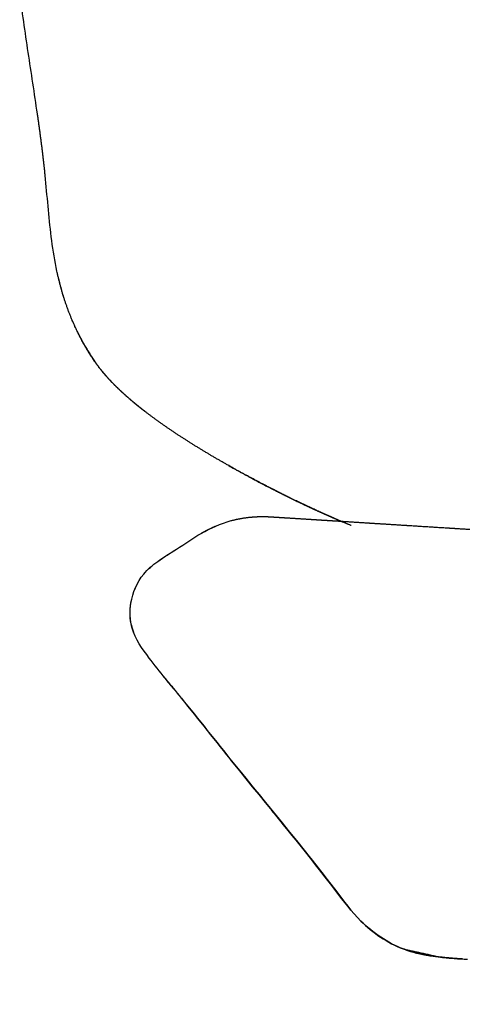
# Model space of a CAD drawing. Units: millimetres. Extents: x 0 to 2767, y 0 to 3914.
# Drawn here: x 311 to 347, y 2937 to 3017 of the extents above; entities that cross this region are included whole.
import ezdxf

# ---------------------------------------------------------------- set-up
doc = ezdxf.new("R2010")
doc.units = ezdxf.units.MM
doc.header["$MEASUREMENT"] = 0
doc.layers.add('1710 Spine Lounge', color=7, linetype='Continuous', true_color=0x000000)

msp = doc.modelspace()

# ---------------------------------------------------------------- linework, layer by layer
at = {"layer": '1710 Spine Lounge'}
for points, degree in [([(311.845, 3014.69), (311.593, 3016.363), (311.352, 3018.036), (311.152, 3019.707)], 3), ([(312.601, 3009.67), (312.359, 3011.343), (312.096, 3013.017), (311.845, 3014.69)], 3), ([(313.465, 3002.155), (313.388, 3002.989), (313.317, 3003.822), (313.232, 3004.657)], 3), ([(313.727, 2999.651), (313.623, 3000.486), (313.541, 3001.321), (313.465, 3002.155)], 3), ([(314.777, 2994.615), (314.238, 2996.304), (313.937, 2997.98), (313.727, 2999.651)], 3), ([(317.165, 2989.634), (317.147, 2989.662), (317.129, 2989.689), (317.111, 2989.716)], 3), ([(317.146, 2989.662), (317.181, 2989.608), (317.217, 2989.554), (317.253, 2989.501)], 3), ([(317.775, 2988.794), (317.796, 2988.767), (317.818, 2988.74), (317.839, 2988.713)], 3), ([(317.872, 2988.673), (317.905, 2988.632), (317.939, 2988.592), (317.973, 2988.551)], 3), ([(317.975, 2988.551), (317.974, 2988.551), (317.973, 2988.551)], 2), ([(317.975, 2988.551), (317.975, 2988.551), (317.976, 2988.551), (317.977, 2988.551)], 3), ([(318.897, 2987.545), (318.896, 2987.545), (318.895, 2987.545), (318.895, 2987.545)], 3), ([(318.899, 2987.544), (318.899, 2987.545), (318.898, 2987.545), (318.897, 2987.545)], 3), ([(318.9, 2987.544), (318.9, 2987.544), (318.9, 2987.544), (318.899, 2987.544)], 3), ([(320.031, 2986.49), (320.03, 2986.49), (320.03, 2986.49), (320.03, 2986.49)], 3), ([(320.033, 2986.49), (320.032, 2986.49), (320.032, 2986.49), (320.032, 2986.49)], 3), ([(320.033, 2986.49), (320.033, 2986.49), (320.033, 2986.49), (320.033, 2986.49)], 3), ([(320.677, 2985.947), (320.732, 2985.902), (320.787, 2985.857), (320.843, 2985.811)], 3), ([(321.365, 2985.398), (321.306, 2985.444), (321.248, 2985.489), (321.19, 2985.534)], 3), ([(321.19, 2985.534), (321.248, 2985.489), (321.306, 2985.443), (321.366, 2985.397)], 3), ([(321.366, 2985.397), (321.366, 2985.397), (321.366, 2985.397), (321.367, 2985.397)], 3), ([(328.677, 2980.709), (328.522, 2980.795), (328.366, 2980.882), (328.211, 2980.97)], 3), ([(328.211, 2980.97), (328.212, 2980.969), (328.213, 2980.969)], 2), ([(328.212, 2980.969), (328.367, 2980.882), (328.522, 2980.795), (328.677, 2980.709)], 3), ([(330.083, 2979.943), (329.928, 2980.026), (329.773, 2980.109), (329.618, 2980.193)], 3), ([(330.087, 2979.943), (329.932, 2980.026), (329.776, 2980.109), (329.621, 2980.193)], 3), ([(330.084, 2979.941), (330.187, 2979.886), (330.29, 2979.831), (330.393, 2979.777)], 3), ([(330.085, 2979.942), (330.24, 2979.859), (330.395, 2979.777), (330.55, 2979.696)], 3), ([(330.55, 2979.696), (330.396, 2979.777), (330.241, 2979.859), (330.086, 2979.941)], 3), ([(330.086, 2979.941), (330.189, 2979.886), (330.291, 2979.832), (330.393, 2979.778)], 3), ([(330.089, 2979.941), (330.243, 2979.859), (330.397, 2979.777), (330.55, 2979.696)], 3), ([(330.546, 2979.696), (330.547, 2979.696), (330.548, 2979.695), (330.549, 2979.694)], 3), ([(330.549, 2979.694), (330.601, 2979.667), (330.651, 2979.64), (330.702, 2979.614)], 3), ([(330.553, 2979.695), (330.707, 2979.614), (330.861, 2979.533), (331.014, 2979.454)], 3), ([(331.014, 2979.452), (331.167, 2979.372), (331.319, 2979.293), (331.47, 2979.215)], 3), ([(331.016, 2979.453), (331.169, 2979.373), (331.321, 2979.294), (331.472, 2979.216)], 3), ([(331.925, 2978.984), (331.775, 2979.059), (331.625, 2979.136), (331.474, 2979.215)], 3), ([(331.474, 2979.215), (331.626, 2979.137), (331.777, 2979.06), (331.926, 2978.983)], 3), ([(331.926, 2978.983), (332.038, 2978.925), (332.15, 2978.868), (332.262, 2978.812)], 3), ([(331.929, 2978.982), (331.93, 2978.983), (331.931, 2978.983), (331.932, 2978.983)], 3), ([(333.255, 2978.319), (333.4, 2978.248), (333.544, 2978.178), (333.687, 2978.109)], 3), ([(333.687, 2978.109), (333.83, 2978.04), (333.971, 2977.972), (334.11, 2977.905)], 3), ([(334.11, 2977.905), (333.971, 2977.971), (333.831, 2978.039), (333.689, 2978.108)], 3), ([(333.695, 2978.109), (333.694, 2978.109), (333.693, 2978.109), (333.692, 2978.108)], 3), ([(333.697, 2978.108), (333.839, 2978.039), (333.979, 2977.972), (334.119, 2977.905)], 3), ([(331.593, 2976.797), (331.591, 2976.797), (331.593, 2976.797), (331.603, 2976.796)], 3), ([(331.603, 2976.796), (331.652, 2976.793), (331.701, 2976.79)], 2), ([(331.701, 2976.79), (331.817, 2976.783), (331.932, 2976.775)], 2), ([(331.932, 2976.775), (331.985, 2976.772), (332.038, 2976.769)], 2), ([(332.038, 2976.769), (332.077, 2976.766), (332.117, 2976.764)], 2), ([(332.117, 2976.764), (332.183, 2976.76), (332.248, 2976.756)], 2), ([(332.248, 2976.756), (332.563, 2976.736), (332.878, 2976.716)], 2), ([(332.878, 2976.716), (332.947, 2976.712), (333.015, 2976.708)], 2), ([(333.015, 2976.708), (333.88, 2976.653), (334.745, 2976.599)], 2), ([(335.337, 2977.332), (335.339, 2977.332), (335.34, 2977.332), (335.341, 2977.332)], 3), ([(335.341, 2977.332), (335.342, 2977.332), (335.343, 2977.332), (335.344, 2977.332)], 3), ([(335.344, 2977.332), (335.346, 2977.332), (335.346, 2977.332), (335.347, 2977.333)], 3), ([(336.847, 2976.662), (336.846, 2976.662), (336.845, 2976.662), (336.843, 2976.662)], 3), ([(336.849, 2976.663), (336.85, 2976.663), (336.85, 2976.663), (336.851, 2976.663)], 3), ([(325.952, 2975.443), (326.726, 2975.886), (327.552, 2976.247), (328.413, 2976.481)], 3), ([(334.745, 2976.599), (334.759, 2976.598), (334.772, 2976.597)], 2), ([(334.772, 2976.597), (334.823, 2976.594), (334.874, 2976.591)], 2), ([(334.874, 2976.591), (334.878, 2976.591), (334.882, 2976.591)], 2), ([(334.882, 2976.591), (334.938, 2976.587), (334.994, 2976.584)], 2), ([(334.994, 2976.584), (335, 2976.583), (335.005, 2976.583)], 2), ([(335.005, 2976.583), (335.056, 2976.58), (335.108, 2976.576)], 2), ([(335.108, 2976.576), (335.406, 2976.558), (335.703, 2976.539)], 2), ([(335.703, 2976.539), (335.765, 2976.535), (335.828, 2976.531)], 2), ([(335.828, 2976.531), (335.836, 2976.531), (335.845, 2976.53)], 2), ([(335.845, 2976.53), (335.899, 2976.527), (335.954, 2976.523)], 2), ([(335.954, 2976.523), (335.974, 2976.522), (335.993, 2976.521)], 2), ([(335.993, 2976.521), (336.038, 2976.518), (336.082, 2976.515)], 2), ([(336.082, 2976.515), (336.113, 2976.513), (336.144, 2976.511)], 2), ([(336.144, 2976.511), (336.311, 2976.501), (336.477, 2976.491)], 2), ([(336.477, 2976.491), (336.613, 2976.482), (336.749, 2976.474)], 2), ([(336.749, 2976.474), (338.112, 2976.388), (339.475, 2976.303)], 2), ([(338.189, 2976.103), (338.188, 2976.103), (338.187, 2976.103), (338.186, 2976.103)], 3), ([(338.193, 2976.104), (338.192, 2976.103), (338.191, 2976.103), (338.189, 2976.103)], 3), ([(339.475, 2976.303), (339.502, 2976.301), (339.529, 2976.299)], 2), ([(339.529, 2976.299), (339.602, 2976.295), (339.674, 2976.29)], 2), ([(339.674, 2976.29), (339.689, 2976.289), (339.704, 2976.288)], 2), ([(339.704, 2976.288), (339.79, 2976.283), (339.876, 2976.278)], 2), ([(339.876, 2976.278), (339.878, 2976.277), (339.88, 2976.277)], 2), ([(339.88, 2976.277), (339.969, 2976.272), (340.059, 2976.266)], 2), ([(340.059, 2976.266), (341.296, 2976.189), (342.534, 2976.111)], 2), ([(342.534, 2976.111), (342.617, 2976.106), (342.7, 2976.101)], 2), ([(342.7, 2976.101), (342.718, 2976.099), (342.736, 2976.098)], 2), ([(342.736, 2976.098), (342.835, 2976.092), (342.933, 2976.086)], 2), ([(342.933, 2976.086), (342.937, 2976.086), (342.94, 2976.086)], 2), ([(342.94, 2976.086), (344.548, 2975.985), (346.155, 2975.884)], 2), ([(346.155, 2975.884), (346.184, 2975.882), (346.212, 2975.881)], 2), ([(346.212, 2975.881), (346.315, 2975.874), (346.418, 2975.868)], 2), ([(346.418, 2975.868), (346.431, 2975.867), (346.445, 2975.866)], 2), ([(346.445, 2975.866), (346.562, 2975.859), (346.68, 2975.851)], 2), ([(323.954, 2974.167), (324.618, 2974.595), (325.264, 2975.052), (325.951, 2975.444)], 3), ([(323.954, 2974.165), (324.618, 2974.594), (325.264, 2975.051), (325.952, 2975.443)], 3), ([(346.68, 2975.851), (349.23, 2975.691), (351.781, 2975.532)], 2), ([(322.42, 2973.159), (322.916, 2973.52), (323.44, 2973.835), (323.954, 2974.167)], 3), ([(322.545, 2973.247), (323.004, 2973.571), (323.483, 2973.861), (323.954, 2974.165)], 3), ([(321.269, 2972.114), (321.599, 2972.514), (321.999, 2972.853), (322.419, 2973.159)], 3), ([(321.27, 2972.113), (321.6, 2972.512), (322, 2972.851), (322.42, 2973.157)], 3), ([(322.419, 2973.159), (322.419, 2973.159), (322.42, 2973.159), (322.42, 2973.159)], 3), ([(322.42, 2973.157), (322.461, 2973.187), (322.503, 2973.217), (322.545, 2973.247)], 3), ([(320.226, 2969.763), (320.366, 2970.625), (320.722, 2971.453), (321.269, 2972.115)], 3), ([(320.227, 2969.761), (320.367, 2970.623), (320.723, 2971.451), (321.27, 2972.113)], 3), ([(321.269, 2972.115), (321.269, 2972.114), (321.269, 2972.114), (321.269, 2972.114)], 3), ([(320.297, 2967.824), (320.137, 2968.446), (320.12, 2969.114), (320.226, 2969.763)], 3), ([(320.333, 2967.697), (320.141, 2968.354), (320.114, 2969.068), (320.227, 2969.761)], 3), ([(320.226, 2969.763), (320.226, 2969.763), (320.226, 2969.763), (320.226, 2969.763)], 3), ([(320.356, 2967.617), (320.348, 2967.644), (320.34, 2967.671), (320.332, 2967.698)], 3), ([(320.357, 2967.615), (320.349, 2967.642), (320.34, 2967.67), (320.332, 2967.697)], 3), ([(321.729, 2965.271), (321.155, 2966.025), (320.593, 2966.808), (320.333, 2967.697)], 3), ([(320.383, 2967.534), (320.374, 2967.561), (320.365, 2967.588), (320.357, 2967.615)], 3), ([(320.384, 2967.533), (320.375, 2967.56), (320.366, 2967.587), (320.358, 2967.614)], 3), ([(320.412, 2967.452), (320.402, 2967.479), (320.393, 2967.506), (320.384, 2967.533)], 3), ([(320.413, 2967.451), (320.403, 2967.478), (320.394, 2967.505), (320.385, 2967.532)], 3), ([(320.442, 2967.371), (320.432, 2967.398), (320.422, 2967.424), (320.413, 2967.451)], 3), ([(324.348, 2962.003), (323.471, 2963.08), (322.587, 2964.143), (321.729, 2965.271)], 3), ([(323.03, 2963.619), (322.921, 2963.754), (322.812, 2963.889), (322.703, 2964.025)], 3), ([(323.357, 2963.215), (323.248, 2963.349), (323.139, 2963.484), (323.03, 2963.619)], 3), ([(323.359, 2963.214), (323.249, 2963.348), (323.14, 2963.483), (323.031, 2963.618)], 3), ([(323.686, 2962.811), (323.577, 2962.945), (323.468, 2963.079), (323.359, 2963.214)], 3), ([(323.688, 2962.81), (323.578, 2962.944), (323.469, 2963.078), (323.36, 2963.213)], 3), ([(324.345, 2962.005), (324.126, 2962.274), (323.907, 2962.542), (323.688, 2962.81)], 3), ([(324.346, 2962.004), (324.346, 2962.004), (324.345, 2962.004), (324.345, 2962.004)], 3), ([(324.345, 2962.004), (325.761, 2960.263), (327.16, 2958.484), (328.575, 2956.724)], 3), ([(328.578, 2956.723), (327.163, 2958.483), (325.764, 2960.262), (324.348, 2962.003)], 3), ([(328.576, 2956.724), (328.4, 2956.943), (328.223, 2957.163), (328.047, 2957.383)], 3), ([(328.575, 2956.724), (331.371, 2953.245), (334.232, 2949.838), (336.933, 2946.29)], 3), ([(328.575, 2956.724), (328.575, 2956.724), (328.576, 2956.724), (328.576, 2956.724)], 3), ([(328.577, 2956.723), (328.577, 2956.723), (328.577, 2956.724), (328.576, 2956.724)], 3), ([(336.939, 2946.291), (334.237, 2949.839), (331.376, 2953.245), (328.578, 2956.723)], 3), ([(329.103, 2956.071), (331.731, 2952.818), (334.404, 2949.617), (336.936, 2946.29)], 3), ([(336.933, 2946.29), (336.932, 2946.289), (336.931, 2946.289), (336.931, 2946.289)], 3), ([(336.933, 2946.29), (337.583, 2945.435), (338.224, 2944.572), (338.988, 2943.811)], 3), ([(336.935, 2946.29), (336.934, 2946.29), (336.934, 2946.29), (336.933, 2946.29)], 3), ([(338.99, 2943.812), (338.227, 2944.573), (337.586, 2945.435), (336.935, 2946.29)], 3), ([(336.935, 2946.29), (336.936, 2946.29), (336.936, 2946.29), (336.936, 2946.29)], 3), ([(336.936, 2946.29), (336.937, 2946.29), (336.937, 2946.29), (336.938, 2946.29)], 3), ([(336.936, 2946.29), (337.587, 2945.436), (338.228, 2944.573), (338.991, 2943.812)], 3), ([(338.994, 2943.813), (338.23, 2944.573), (337.589, 2945.436), (336.939, 2946.291)], 3), ([(338.988, 2943.811), (338.986, 2943.811), (338.986, 2943.811), (338.986, 2943.811)], 3), ([(338.99, 2943.812), (338.989, 2943.811), (338.988, 2943.811), (338.988, 2943.811)], 3), ([(338.988, 2943.811), (339.968, 2942.834), (341.149, 2942.024), (342.439, 2941.535)], 3), ([(338.991, 2943.812), (338.991, 2943.812), (338.99, 2943.812), (338.99, 2943.812)], 3), ([(341.154, 2942.147), (340.363, 2942.601), (339.633, 2943.17), (338.99, 2943.812)], 3), ([(338.993, 2943.812), (338.992, 2943.812), (338.992, 2943.812), (338.991, 2943.812)], 3), ([(338.991, 2943.812), (339.971, 2942.835), (341.152, 2942.026), (342.442, 2941.536)], 3), ([(342.446, 2941.537), (341.155, 2942.026), (339.974, 2942.835), (338.994, 2943.813)], 3), ([(342.439, 2941.535), (342.438, 2941.534), (342.437, 2941.534), (342.437, 2941.534)], 3), ([(342.442, 2941.536), (342.441, 2941.535), (342.44, 2941.535), (342.439, 2941.535)], 3), ([(342.439, 2941.535), (343.41, 2941.167), (344.442, 2940.98), (345.476, 2940.861)], 3), ([(342.442, 2941.536), (342.442, 2941.536), (342.442, 2941.536), (342.442, 2941.536)], 3), ([(342.443, 2941.536), (342.444, 2941.536), (342.444, 2941.536), (342.445, 2941.537)], 3), ([(345.479, 2940.862), (344.446, 2940.981), (343.414, 2941.168), (342.443, 2941.536)], 3), ([(342.449, 2941.537), (343.966, 2941.2), (345.483, 2940.864)], 2), ([(342.689, 2941.449), (342.937, 2941.371), (343.184, 2941.293)], 2), ([(343.938, 2941.106), (344.001, 2941.092), (344.064, 2941.08), (344.128, 2941.067)], 3), ([(345.482, 2940.863), (344.998, 2940.919), (344.514, 2940.99), (344.036, 2941.087)], 3), ([(344.513, 2940.997), (344.577, 2940.986), (344.641, 2940.976), (344.704, 2940.966)], 3), ([(345.476, 2940.861), (345.477, 2940.861), (345.477, 2940.861), (345.479, 2940.862)], 3), ([(345.476, 2940.861), (346.216, 2940.775), (346.958, 2940.724), (347.699, 2940.686)], 3), ([(345.482, 2940.863), (345.481, 2940.862), (345.48, 2940.862), (345.48, 2940.862)], 3), ([(345.48, 2940.862), (346.124, 2940.788), (346.769, 2940.74), (347.414, 2940.703)], 3), ([(345.485, 2940.863), (345.972, 2940.817), (346.46, 2940.77)], 2)]:
    msp.add_open_spline(points, degree=degree, dxfattribs=at)
for points, weights in [([(312.944, 3007.162), (312.783, 3008.417), (312.601, 3009.67)], [1, 0.999965800723, 1]), ([(313.232, 3004.657), (313.104, 3005.911), (312.944, 3007.162)], [1, 0.999915866511, 1]), ([(314.778, 2994.615), (314.448, 2995.654), (314.218, 2996.72)], [1, 0.998885136482, 1]), ([(316.453, 2990.789), (315.413, 2992.613), (314.778, 2994.615)], [1, 0.994438638333, 1]), ([(316.99, 2989.903), (316.067, 2991.343), (315.404, 2992.92)], [1, 0.996283144752, 1]), ([(317.255, 2989.5), (316.56, 2990.533), (315.997, 2991.643)], [1, 0.998094558139, 1]), ([(317.111, 2989.716), (316.766, 2990.242), (316.453, 2990.789)], [1, 0.999524526303, 1]), ([(317.273, 2989.5), (316.853, 2990.128), (316.481, 2990.786)], [1, 0.999289103063, 1]), ([(316.977, 2989.929), (317.114, 2989.713), (317.258, 2989.5)], [1, 0.999924068738, 1]), ([(317.254, 2989.501), (317.164, 2989.634), (317.077, 2989.769)], [1, 0.999970667476, 1]), ([(317.971, 2988.551), (317.587, 2989.007), (317.254, 2989.501)], [1, 0.998636696094, 0.999999996657]), ([(317.973, 2988.551), (317.589, 2989.007), (317.255, 2989.5)], [1, 0.998632359071, 1]), ([(317.258, 2989.5), (317.591, 2989.007), (317.975, 2988.551)], [1, 0.998628657832, 1]), ([(317.973, 2988.551), (317.972, 2988.551), (317.971, 2988.551)], [1, 0.999999998716, 1]), ([(317.971, 2988.551), (318.411, 2988.028), (318.895, 2987.545)], [1, 0.99906641348, 1]), ([(317.973, 2988.551), (318.185, 2988.298), (318.408, 2988.054)], [1, 0.999742127404, 1]), ([(318.897, 2987.545), (318.414, 2988.028), (317.975, 2988.551)], [1, 0.999061946781, 1]), ([(317.977, 2988.551), (318.416, 2988.028), (318.899, 2987.544)], [1, 0.999058692165, 1]), ([(318.906, 2987.544), (318.424, 2988.027), (317.986, 2988.55)], [1, 0.999046261992, 1]), ([(318.895, 2987.545), (319.443, 2986.997), (320.028, 2986.49)], [0.9999999997, 0.999370209159, 1]), ([(320.03, 2986.49), (319.445, 2986.997), (318.897, 2987.545)], [1, 0.999367624229, 1]), ([(320.032, 2986.49), (319.447, 2986.997), (318.9, 2987.544)], [1, 0.999364667378, 1]), ([(320.035, 2986.489), (319.452, 2986.997), (318.906, 2987.544)], [1, 0.999358974038, 0.999999999694]), ([(320.028, 2986.49), (320.028, 2986.49), (320.029, 2986.49)], [1, 0.999999666108, 1]), ([(320.029, 2986.49), (320.347, 2986.214), (320.673, 2985.947)], [1, 0.999882921159, 1]), ([(320.843, 2985.811), (320.432, 2986.142), (320.033, 2986.49)], [0.999999881869, 0.99982099696, 0.999999799966]), ([(320.677, 2985.947), (320.352, 2986.213), (320.035, 2986.489)], [1, 0.999881602154, 1]), ([(320.674, 2985.946), (321.016, 2985.667), (321.365, 2985.398)], [1, 0.999904820453, 0.999999950478]), ([(321.368, 2985.397), (321.019, 2985.668), (320.677, 2985.947)], [1, 0.999903422359, 1]), ([(322.887, 2984.282), (322.114, 2984.822), (321.368, 2985.397)], [1, 0.999716122334, 1]), ([(324.56, 2983.16), (323.713, 2983.705), (322.887, 2984.282)], [1, 0.999811122479, 1]), ([(326.35, 2982.05), (325.446, 2982.59), (324.56, 2983.16)], [1, 0.999873022198, 1]), ([(328.208, 2980.971), (327.271, 2981.498), (326.35, 2982.05)], [1, 0.999912496203, 1]), ([(330.081, 2979.942), (329.139, 2980.446), (328.208, 2980.971)], [0.99999999997, 0.99993672103, 1]), ([(328.213, 2980.969), (329.143, 2980.445), (330.085, 2979.942)], [1, 0.99993591456, 0.999999999734]), ([(331.919, 2978.983), (330.995, 2979.454), (330.081, 2979.942)], [1, 0.99995014553, 1]), ([(331.932, 2978.983), (331.006, 2979.453), (330.089, 2979.941)], [1, 0.999948561504, 0.999999978188]), ([(330.393, 2979.778), (330.703, 2979.613), (331.015, 2979.451)], [1, 0.999994127698, 1]), ([(331.015, 2979.451), (331.469, 2979.215), (331.925, 2978.983)], [1, 0.999987974225, 1]), ([(333.676, 2978.109), (332.794, 2978.538), (331.919, 2978.983)], [0.999999999979, 0.99995526303, 1]), ([(331.925, 2978.983), (332.587, 2978.646), (333.255, 2978.319)], [1, 0.999974257238, 0.999999999988]), ([(333.257, 2978.319), (332.591, 2978.646), (331.929, 2978.982)], [1, 0.999974079626, 0.999999999988]), ([(331.932, 2978.983), (332.809, 2978.537), (333.695, 2978.109)], [1, 0.999953307519, 1]), ([(331.935, 2978.983), (332.812, 2978.538), (333.698, 2978.11)], [1, 0.999952943269, 1]), ([(332.823, 2978.534), (333.256, 2978.32), (333.69, 2978.109)], [1, 0.999988492489, 1]), ([(335.316, 2977.332), (334.492, 2977.713), (333.676, 2978.109)], [1, 0.999952547097, 1]), ([(333.692, 2978.108), (334.109, 2977.906), (334.529, 2977.708)], [1, 0.999988173763, 0.999999999994]), ([(335.341, 2977.332), (334.514, 2977.712), (333.695, 2978.109)], [1, 0.999950124199, 1]), ([(335.347, 2977.333), (334.519, 2977.712), (333.699, 2978.109)], [1, 0.999949572431, 1]), ([(334.121, 2977.905), (334.73, 2977.614), (335.344, 2977.332)], [1, 0.999971236052, 1]), ([(334.529, 2977.708), (334.932, 2977.518), (335.337, 2977.332)], [0.999999999994, 0.999987063279, 1]), ([(328.413, 2976.481), (329.192, 2976.691), (329.995, 2976.767)], [1, 0.996461981782, 1]), ([(329.995, 2976.767), (330.262, 2976.793), (330.53, 2976.805)], [1, 0.999658001589, 1]), ([(330.53, 2976.805), (330.93, 2976.823), (331.331, 2976.809)], [1, 0.999235916636, 1]), ([(331.331, 2976.809), (331.462, 2976.805), (331.593, 2976.797)], [0.99999999996, 0.999915750915, 1]), ([(336.806, 2976.663), (336.057, 2976.99), (335.316, 2977.332)], [0.999999999974, 0.999945188804, 1]), ([(336.843, 2976.662), (336.088, 2976.989), (335.341, 2977.332)], [1, 0.999936844724, 1]), ([(335.344, 2977.332), (336.092, 2976.989), (336.847, 2976.662)], [1, 0.999936494013, 1]), ([(335.347, 2977.332), (336.095, 2976.989), (336.849, 2976.663)], [1, 0.999936260757, 1]), ([(337.33, 2976.437), (337.068, 2976.549), (336.806, 2976.663)], [1, 0.999988912241, 0.999999999995]), ([(336.843, 2976.662), (337.188, 2976.513), (337.534, 2976.369)], [1, 0.999979242625, 1]), ([(336.847, 2976.662), (337.514, 2976.374), (338.189, 2976.103)], [1, 0.999906925113, 1]), ([(336.851, 2976.663), (337.518, 2976.374), (338.193, 2976.104)], [1, 0.999906767799, 1]), ([(325.951, 2975.444), (326.533, 2975.778), (327.15, 2976.041)], [1, 0.998293696013, 1]), ([(322.544, 2973.248), (322.802, 2973.429), (323.068, 2973.601)], [1, 0.999805191873, 1]), ([(320.267, 2967.949), (320.333, 2967.653), (320.442, 2967.371)], [1, 0.997338207437, 1]), ([(320.298, 2967.822), (320.282, 2967.884), (320.268, 2967.946)], [1, 0.999882574056, 1]), ([(320.331, 2967.7), (320.313, 2967.761), (320.298, 2967.822)], [1, 0.999878353736, 1]), ([(320.332, 2967.698), (320.314, 2967.759), (320.298, 2967.821)], [1, 0.999877772663, 1]), ([(323.029, 2963.62), (323.685, 2962.811), (324.345, 2962.005)], [1, 0.999998805142, 0.999999999999]), ([(328.576, 2956.724), (329.101, 2956.071), (329.628, 2955.422)], [1, 0.999997700865, 1]), ([(335.401, 2948.272), (336.176, 2947.287), (336.935, 2946.29)], [1, 0.999969727815, 1]), ([(343.184, 2941.293), (342.81, 2941.399), (342.446, 2941.537)], [1, 0.99910490534, 1]), ([(344.036, 2941.087), (343.606, 2941.174), (343.184, 2941.293)], [0.999999999648, 0.999261188723, 1]), ([(343.369, 2941.241), (343.463, 2941.216), (343.557, 2941.193)], [1, 0.999960910006, 1]), ([(345.824, 2940.826), (345.653, 2940.844), (345.482, 2940.863)], [1, 0.99997698826, 1]), ([(346.653, 2940.754), (346.238, 2940.785), (345.824, 2940.826)], [1, 0.99991340846, 0.999999999959]), ([(347.233, 2940.716), (346.943, 2940.733), (346.653, 2940.754)], [1, 0.999975126529, 1])]:
    msp.add_rational_spline(points, weights, degree=2, dxfattribs=at)
for points, knots in [([(317.253, 2989.501), (317.253, 2989.501), (317.259, 2989.5), (317.266, 2989.5), (317.273, 2989.5)], [-0.00174211, -0.00174211, -0.00174211, -0.00174211, -0.00143941, 0.01898662, 0.01898662, 0.01898662, 0.01898662]), ([(344.123, 2941.065), (343.549, 2941.177), (341.647, 2941.681), (339.046, 2943.464), (335.918, 2947.674), (333.493, 2950.67), (331.735, 2952.829)], [-52.509441, -52.509441, -52.509441, -52.509441, -50.759661, -46.624963, -43.4058, -35.050979, -35.050979, -35.050979, -35.050979]), ([(347.307, 2940.711), (347.302, 2940.712), (347.298, 2940.712), (347.294, 2940.712), (347.274, 2940.713), (347.253, 2940.715), (347.233, 2940.716)], [1132.575019, 1132.575019, 1132.575019, 1132.575019, 1132.828252, 1132.828252, 1132.828252, 1133.828252, 1133.828252, 1133.828252, 1133.828252]), ([(384.097, 2938.408), (378.777, 2918.843), (371.324, 2889.246), (358.741, 2836.058), (348.696, 2791.962), (338.409, 2748.877), (332.259, 2724.303), (327.542, 2706.283), (325.111, 2697.292), (324.015, 2693.301)], [33.652589, 33.652589, 33.652589, 33.652589, 94.47692, 125.20793, 197.620939, 230.152424, 258.094248, 273.616383, 286.033784, 286.033784, 286.033784, 286.033784])]:
    msp.add_open_spline(points, degree=3, knots=knots, dxfattribs=at)

doc.saveas('drawing.dxf')
